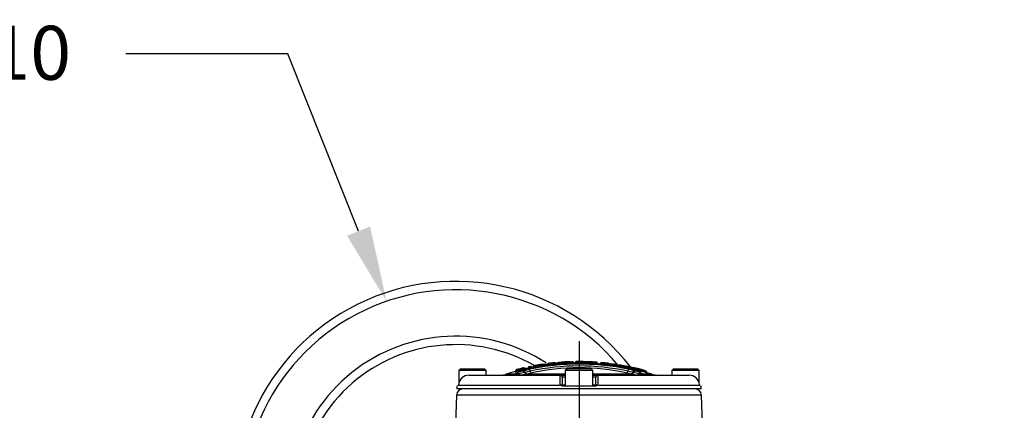
# Model space of a CAD drawing. Units: millimetres. Extents: x 0 to 594, y 0 to 420.
# Drawn here: x 88 to 146, y 256 to 279 of the extents above; entities that cross this region are included whole.
import ezdxf
from ezdxf import colors
from ezdxf.entities.mleader import LeaderData, LeaderLine
from ezdxf.enums import TextEntityAlignment as Align
from ezdxf.lldxf.tags import DXFTag
from ezdxf.math import Vec2, Vec3

# ---------------------------------------------------------------- set-up
doc = ezdxf.new("R2010")
doc.units = ezdxf.units.MM
for name, color, linetype in [('Default', 7, 'Continuous'), ('II2-04CAP-STD', 7, 'Continuous'), ('II2-04SHW-STD', 7, 'Continuous'), ('TSH-1', 7, 'Continuous')]:
    doc.layers.add(name, color=color, linetype=linetype)
doc.styles.add('SEACAD_Arial', font='arial.ttf')
tags = doc.linetypes.add('CENTER2', pattern=[28.575, 19.05, -3.175, 3.175, -3.175]).pattern_tags.tags
tags[10:11] = [DXFTag(74, 4), DXFTag(75, 0), DXFTag(340, '0'), DXFTag(46, 0.0), DXFTag(50, 0.0), DXFTag(44, 0.0), DXFTag(45, 0.0)]
tags[8:9] = [DXFTag(74, 4), DXFTag(75, 0), DXFTag(340, '0'), DXFTag(46, 0.0), DXFTag(50, 0.0), DXFTag(44, 0.0), DXFTag(45, 0.0)]
tags[6:7] = [DXFTag(74, 4), DXFTag(75, 0), DXFTag(340, '0'), DXFTag(46, 0.0), DXFTag(50, 0.0), DXFTag(44, 0.0), DXFTag(45, 0.0)]
tags[4:5] = [DXFTag(74, 4), DXFTag(75, 0), DXFTag(340, '0'), DXFTag(46, 0.0), DXFTag(50, 0.0), DXFTag(44, 0.0), DXFTag(45, 0.0)]
doc.dimstyles.new('ISO-InstDr', dxfattribs={"dimtxt": 3.2, "dimasz": 4.48, "dimexe": 1.6, "dimexo": 1.6, "dimgap": 0.8, "dimtad": 1, "dimdec": 0, "dimlfac": 8, "dimzin": 0, "dimdsep": 46, "dimtxsty": 'SEACAD_Arial', "dimblk1": '_SE_FILLED', "dimblk2": '_SE_FILLED', "dimsah": 1, "dimcen": 1.6, "dimadec": 0, "dimazin": 0, "dimtfac": 0.5, "dimtofl": 0, "dimtmove": 0, "dimatfit": 3, "dimfxl": 1, "dimtzin": 0, "dimarcsym": 0})

# ---------------------------------------------------------------- blocks, each defined once
blk = doc.blocks.new('SEANNOT_GROUP115')
at = {"layer": 'Default', "color": 7, "linetype": 'CENTER2'}
blk.add_line((121.07, 260.034), (121.07, 95.694), dxfattribs=at)
blk = doc.blocks.new('SE3')
at = {"layer": 'II2-04CAP-STD', "color": 7, "linetype": 'Continuous'}
for p, q in [((119.012, 258.6), (119.005, 258.65)), ((119.808, 258.666), (119.804, 258.705)), ((119.921, 258.675), (119.918, 258.714)), ((119.922, 258.675), (119.922, 258.67)), ((119.979, 258.729), (119.979, 258.729)), ((119.979, 258.729), (119.979, 258.724)), ((120.036, 258.778), (120.036, 258.783)), ((120.698, 258.794), (120.698, 258.803)), ((120.76, 258.754), (120.76, 258.745)), ((120.822, 258.706), (120.822, 258.697)), ((121.524, 258.683), (121.526, 258.737)), ((121.526, 258.737), (121.528, 258.79)), ((121.526, 258.737), (121.526, 258.737)), ((122.276, 258.671), (122.276, 258.648)), ((122.34, 258.715), (122.34, 258.707)), ((122.34, 258.707), (122.34, 258.692)), ((122.4, 258.63), (122.405, 258.682)), ((122.406, 258.736), (122.406, 258.759)), ((122.792, 258.695), (122.792, 258.718)), ((122.846, 258.661), (122.846, 258.639)), ((114.045, 258.384), (113.945, 258.284)), ((115.57, 258.284), (113.945, 258.284)), ((113.945, 258.284), (113.945, 257.55)), ((114.045, 258.384), (115.47, 258.384)), ((115.57, 258.284), (115.47, 258.384)), ((115.57, 258.009), (115.57, 258.284)), ((117.206, 258.065), (116.747, 258.065)), ((117.176, 258.051), (117.206, 258.065)), ((117.206, 258.065), (117.376, 258.139)), ((117.284, 258.22), (117.284, 258.197)), ((117.508, 258.086), (117.309, 258.042)), ((117.33, 258.257), (117.33, 258.266)), ((117.33, 258.266), (117.33, 258.266)), ((117.372, 258.321), (117.372, 258.344)), ((117.395, 258.275), (117.408, 258.222)), ((117.841, 258.167), (117.508, 258.086)), ((117.739, 258.262), (117.788, 258.275)), ((117.772, 258.368), (117.785, 258.315)), ((117.774, 258.42), (117.774, 258.443)), ((117.788, 258.275), (118.138, 258.361)), ((117.838, 258.41), (117.838, 258.407)), ((117.838, 258.407), (117.838, 258.387)), ((117.88, 258.176), (117.841, 258.167)), ((117.88, 258.176), (117.88, 258.176)), ((117.909, 258.374), (117.909, 258.351)), ((117.962, 258.075), (117.922, 258.068)), ((118.223, 258.139), (117.961, 258.075)), ((117.961, 258.075), (117.962, 258.075)), ((120.258, 258.075), (117.962, 258.075)), ((118.209, 258.437), (118.201, 258.479)), ((118.332, 258.514), (118.332, 258.514)), ((118.332, 258.514), (118.332, 258.512)), ((118.332, 258.512), (118.332, 258.512)), ((119.012, 258.6), (119.02, 258.545)), ((120.358, 258.384), (120.258, 258.284)), ((121.883, 258.284), (120.258, 258.284)), ((120.258, 258.284), (120.258, 257.384)), ((121.783, 258.384), (120.358, 258.384)), ((121.883, 258.284), (121.783, 258.384)), ((121.883, 257.384), (121.883, 258.284)), ((124.178, 258.075), (121.883, 258.075)), ((122.776, 258.59), (122.783, 258.643)), ((122.901, 258.605), (122.901, 258.582)), ((123.096, 258.62), (123.096, 258.62)), ((123.209, 258.604), (123.203, 258.564)), ((123.329, 258.521), (123.329, 258.544)), ((123.398, 258.571), (123.398, 258.586)), ((123.398, 258.562), (123.398, 258.571)), ((123.463, 258.548), (123.454, 258.493)), ((123.461, 258.623), (123.461, 258.599)), ((123.841, 258.48), (123.83, 258.426)), ((123.859, 258.527), (123.859, 258.543)), ((123.905, 258.488), (123.905, 258.476)), ((123.905, 258.485), (123.917, 258.485)), ((123.905, 258.472), (123.905, 258.47)), ((124.179, 258.075), (123.918, 258.139)), ((123.955, 258.424), (123.955, 258.409)), ((124.219, 258.068), (124.178, 258.075)), ((124.178, 258.075), (124.179, 258.075)), ((124.246, 258.395), (124.234, 258.342)), ((124.3, 258.167), (124.26, 258.176)), ((124.26, 258.176), (124.26, 258.176)), ((124.632, 258.086), (124.3, 258.167)), ((124.352, 258.275), (124.401, 258.262)), ((124.617, 258.308), (124.604, 258.254)), ((124.832, 258.042), (124.632, 258.086)), ((124.682, 258.291), (124.682, 258.299)), ((124.764, 258.139), (124.935, 258.065)), ((125.393, 258.065), (124.935, 258.065)), ((124.935, 258.065), (124.965, 258.051)), ((124.996, 258.234), (124.982, 258.184)), ((125.009, 258.279), (125.018, 258.276)), ((125.018, 258.276), (125.02, 258.276)), ((125.02, 258.276), (125.02, 258.276)), ((125.062, 258.222), (125.062, 258.21)), ((125.107, 258.151), (125.107, 258.15)), ((126.67, 258.384), (126.57, 258.284)), ((128.195, 258.284), (126.57, 258.284)), ((126.57, 258.284), (126.57, 258.009)), ((126.67, 258.384), (128.095, 258.384)), ((128.195, 258.284), (128.095, 258.384)), ((128.195, 257.555), (128.195, 258.284)), ((114.548, 258.009), (119.947, 258.009)), ((117.13, 258.035), (117.176, 258.051)), ((117.261, 258.034), (117.196, 258.024)), ((117.309, 258.042), (117.261, 258.034)), ((119.947, 258.009), (120.258, 258.009)), ((120.258, 257.886), (120.072, 257.886)), ((120.072, 257.886), (120.08, 257.445)), ((121.883, 258.009), (122.193, 258.009)), ((122.068, 257.886), (121.883, 257.886)), ((122.06, 257.445), (122.068, 257.886)), ((122.193, 258.009), (127.593, 258.009)), ((124.88, 258.034), (124.832, 258.042)), ((124.944, 258.024), (124.88, 258.034)), ((124.965, 258.051), (125.01, 258.035)), ((113.827, 257.384), (113.824, 257.197)), ((128.317, 257.197), (113.824, 257.197)), ((119.853, 257.394), (113.93, 257.394)), ((120.072, 257.384), (122.069, 257.384)), ((120.08, 257.445), (120.258, 257.445)), ((121.883, 257.445), (122.06, 257.445)), ((128.21, 257.394), (122.287, 257.394)), ((128.317, 257.197), (128.314, 257.384))]:
    blk.add_line(p, q, dxfattribs=at)
for centre, radius, start, end in [((121.07, 244.811), 13.863, 77.78884, 102.21116), ((117.094, 270.066), 11.576, 276.88852, 279.50389), ((118.815, 259.367), 0.732, 265.9455, 284.87271), ((118.967, 259.493), 0.835, 272.4376, 289.24899), ((118.739, 262.369), 3.729, 274.10134, 283.8821), ((118.727, 262.627), 4.037, 274.05931, 283.85414), ((118.674, 263.161), 4.629, 274.28896, 283.55865), ((121.084, 244.121), 14.7, 95.66898, 97.20222), ((119.638, 258.693), 0.0563, 14.99597, 95.67012), ((119.753, 258.724), 0.0625, 194.99595, 275.16555), ((119.654, 258.711), 0.0875, 337.22198, 350.62899), ((119.822, 258.313), 0.392, 92.63585, 102.10725), ((121.07, 244.146), 14.575, 94.51855, 95.1608), ((119.808, 258.663), 0.0892, 94.07349, 96.70664), ((121.08, 244.152), 14.655, 94.56201, 95.0099), ((121.075, 244.149), 14.611, 94.54157, 94.98937), ((119.897, 259.166), 0.452, 272.63469, 280.38595), ((119.917, 258.738), 0.0625, 274.51855, 352.00845), ((120.121, 264.203), 5.537, 267.93729, 274.00645), ((120.041, 258.721), 0.0625, 94.13172, 172.84773), ((120.156, 263.623), 4.903, 267.92722, 274.02683), ((120.192, 263.04), 4.264, 267.91502, 274.05232), ((121.084, 244.121), 14.7, 92.6829, 94.08691), ((120.399, 258.742), 0.0625, 61.76575, 92.65921), ((120.503, 260.902), 2.106, 267.07516, 273.86843), ((121.141, 244.384), 14.417, 91.77244, 92.57706), ((121.145, 244.323), 14.424, 91.75969, 92.56095), ((121.149, 244.262), 14.432, 91.74685, 92.54475), ((120.451, 263.436), 4.639, 271.12593, 272.38533), ((121.171, 244.739), 14.072, 91.93856, 92.14058), ((120.696, 258.786), 0.0169, 84.50408, 94.31886), ((120.695, 258.806), 0.0122, 269.10922, 281.04637), ((120.709, 259.002), 0.261, 268.45583, 281.28564), ((121.361, 263.147), 4.466, 262.59769, 272.09903), ((120.785, 258.78), 0.0625, 271.1154, 349.36616), ((120.74, 257.779), 0.93, 84.93366, 85.68873), ((120.908, 258.757), 0.0625, 90.69008, 169.36617), ((121.365, 262.567), 3.834, 262.2151, 272.40891), ((121.38, 262.218), 3.431, 262.06653, 272.47021), ((121.084, 244.121), 14.7, 90.05544, 90.69082), ((121.056, 244.121), 14.7, 89.0938, 89.94456), ((121.466, 259.521), 0.724, 255.80458, 257.87941), ((121.288, 258.757), 0.0625, 54.25086, 89.09291), ((121.965, 263.088), 4.426, 264.28686, 273.86542), ((121.604, 259.178), 0.448, 259.96147, 282.64911), ((121.928, 262.569), 3.853, 264.01167, 274.14528), ((121.894, 262.27), 3.499, 263.98606, 274.17656), ((121.635, 259.582), 0.79, 277.24389, 279.69063), ((121.056, 244.121), 14.7, 85.73856, 87.22521), ((122.268, 258.734), 0.0625, 187.44159, 265.30877), ((121.07, 244.146), 14.575, 85.25633, 85.3043), ((122.281, 258.733), 0.0625, 265.25633, 0), ((122.4, 258.697), 0.0625, 84.74066, 163.02512), ((122.417, 258.984), 0.302, 255.4198, 267.78394), ((121.065, 244.147), 14.597, 83.24397, 84.73486), ((121.056, 244.121), 14.7, 83.2179, 84.72976), ((122.411, 258.755), 0.02, 256.27806, 267.32243), ((121.06, 244.148), 14.65, 83.22446, 84.71542), ((122.791, 258.71), 0.0148, 260.28713, 271.0455), ((122.784, 258.656), 0.0625, 0.03479, 83.11961), ((126.113, 278.837), 20.393, 260.73575, 261.48453), ((122.909, 258.667), 0.0625, 180, 262.78452), ((123.843, 264.065), 5.495, 259.5563, 262.19224), ((121.057, 244.127), 14.683, 81.54669, 82.03415), ((123.196, 258.515), 0.137, 80.34349, 82.08661), ((116.377, 259.259), 1.25, 270, 287.25327), ((121.07, 244.146), 14.575, 105.05678, 107.25327), ((117.268, 258.281), 0.0625, 285.05678, 0), ((117.233, 258.765), 0.571, 275.08385, 287.85758), ((117.386, 258.29), 0.0562, 105.95536, 180.02144), ((117.329, 259.284), 1.018, 270.04768, 271.78478), ((117.115, 259.347), 1.107, 282.8593, 284.6462), ((121.084, 244.121), 14.7, 103.01405, 104.63414), ((117.322, 258.554), 0.239, 282.98559, 284.66253), ((118.763, 254.641), 3.762, 105.78468, 111.62268), ((121.083, 244.124), 14.674, 103.08553, 104.60985), ((121.077, 244.134), 14.613, 103.07086, 104.5964), ((121.07, 244.146), 14.545, 103.05457, 104.58145), ((117.049, 263.445), 5.448, 275.83919, 279.22337), ((117.747, 258.494), 0.0786, 280.71519, 290.22579), ((117.71, 258.707), 0.345, 280.34733, 291.7402), ((117.786, 258.388), 0.0562, 22.36368, 103.152), ((117.648, 259.022), 0.72, 280.94613, 291.26859), ((117.074, 263.155), 4.807, 279.15221, 282.18225), ((117.896, 258.435), 0.0625, 203.48923, 282.52544), ((119.443, 252.413), 5.971, 102.20305, 105.17311), ((121.07, 244.146), 14.575, 101.0326, 102.52544), ((121.084, 244.123), 14.687, 101.35435, 101.84182), ((121.077, 244.134), 14.631, 101.33808, 101.78917), ((121.07, 244.898), 13.66, 77.78797, 102.21203), ((118.303, 258.051), 0.441, 94.97853, 103.43347), ((121.07, 244.984), 13.459, 77.78634, 102.21366), ((118.321, 258.509), 0.0586, 198.74917, 243.68819), ((118.092, 262.882), 4.435, 272.45041, 282.08532), ((118.27, 258.513), 0.0625, 281.02761, 359.99741), ((118.389, 258.514), 0.0563, 100.60643, 179.99772), ((118.361, 259.014), 0.502, 266.68387, 279.7609), ((118.363, 259.114), 0.6, 266.97443, 277.90151), ((118.366, 259.095), 0.582, 266.66968, 266.72954), ((121.084, 244.121), 14.7, 99.08854, 100.6081), ((118.407, 259.062), 0.494, 266.57446, 278.76823), ((116.88, 271.444), 13.019, 276.90618, 279.42476), ((118.773, 258.575), 0.0625, 71.34012, 99.08679), ((121.07, 244.146), 14.545, 83.26349, 84.75432), ((122.832, 258.926), 0.288, 260.05055, 272.82457), ((121.07, 244.146), 14.575, 81.08283, 82.78452), ((121.064, 244.136), 14.626, 81.5661, 82.01317), ((123.158, 258.152), 0.454, 75.2922, 83.61882), ((123.339, 258.606), 0.0625, 261.08283, 0), ((123.451, 258.567), 0.0562, 80.59944, 160.90596), ((123.499, 258.863), 0.317, 251.4526, 263.46396), ((121.07, 244.146), 14.544, 79.06075, 80.56723), ((121.056, 244.121), 14.7, 74.35181, 80.58756), ((123.479, 258.657), 0.0602, 252.59727, 262.9721), ((121.064, 244.136), 14.61, 79.04272, 80.54814), ((121.058, 244.128), 14.669, 79.02651, 80.53095), ((123.967, 258.965), 0.556, 255.77281, 268.73894), ((124.015, 259.366), 0.903, 258.88469, 261.73834), ((123.879, 258.676), 0.15, 258.83889, 261.52288), ((123.475, 256.07), 2.504, 76.02875, 80.63809), ((123.898, 258.991), 0.519, 268.57615, 270.73391), ((123.703, 257.191), 1.312, 76.02632, 80.64053), ((122.698, 252.413), 5.971, 74.82689, 77.79694), ((122.552, 251.651), 6.865, 74.79468, 77.79816), ((123.336, 256.035), 2.524, 70.32016, 74.26127), ((123.393, 256.066), 2.529, 70.2963, 74.23954), ((124.488, 259.549), 1.234, 252.64511, 258.13695), ((124.382, 259.041), 0.66, 252.68939, 258.1231), ((125.092, 263.445), 5.448, 260.77663, 264.16081), ((121.07, 244.146), 14.544, 75.93811, 77.43601), ((124.284, 258.572), 0.131, 252.89719, 258.1855), ((121.063, 244.134), 14.612, 75.92271, 77.41931), ((121.057, 244.124), 14.673, 75.90885, 77.40428), ((123.426, 254.783), 3.613, 68.25624, 74.3364), ((123.864, 256.453), 2.053, 67.82313, 73.78093), ((124.419, 258.374), 0.0535, 66.36924, 70.62432), ((123.287, 253.274), 5.278, 76.21858, 77.12383), ((121.056, 244.121), 14.699, 74.40076, 76.27262), ((124.881, 259.353), 1.078, 255.8678, 257.75129), ((124.681, 258.558), 0.208, 255.7822, 257.68337), ((121.063, 244.133), 14.639, 74.41384, 75.70415), ((124.741, 258.289), 0.0593, 178.49044, 242.106), ((121.07, 244.146), 14.573, 74.42836, 75.50258), ((126.317, 262.868), 4.871, 254.10075, 255.13392), ((127.04, 265.557), 7.603, 254.40662, 254.73754), ((125.005, 258.222), 0.0562, 0, 74.33319), ((125.197, 258.497), 0.318, 240.03887, 244.72193), ((125.168, 262.738), 4.518, 268.35421, 268.64589), ((125.124, 258.211), 0.0625, 180, 253.92201), ((126.317, 262.868), 4.871, 255.13392, 255.61754), ((121.07, 244.146), 14.575, 72.74673, 73.92201), ((125.764, 259.259), 1.25, 252.74673, 270), ((114.546, 257.379), 0.63, 89.80866, 174.38044), ((117.25, 261.617), 3.608, 270.82284, 275.60661), ((124.014, 257.642), 4.083, 174.84331, 182.82388), ((119.947, 257.884), 0.125, 1, 90), ((122.193, 257.884), 0.125, 90, 179), ((118.123, 257.641), 4.087, 357.17973, 5.15308), ((124.89, 261.617), 3.608, 264.39339, 269.17716), ((127.595, 257.379), 0.63, 5.61975, 90.19116), ((113.855, 257.446), 0.0625, 339.24564, 354.97755), ((113.892, 259.78), 2.34, 270.62273, 270.66078), ((114.112, 257.463), 0.194, 186.58757, 200.55211), ((119.699, 257.77), 0.406, 292.3389, 305.73278), ((120.143, 257.446), 0.0625, 181, 270), ((121.998, 257.446), 0.0625, 270, 359), ((122.441, 257.77), 0.406, 234.26722, 247.6611), ((128.029, 257.463), 0.194, 339.44789, 353.41243), ((128.249, 259.78), 2.34, 269.33909, 269.37721), ((128.285, 257.446), 0.0625, 184.97091, 200.28069)]:
    blk.add_arc(centre, radius, start, end, dxfattribs=at)
for centre, major_axis, ratio, start_param, end_param in [((119.802, 258.689), (-0.0625, 0.0001), 0.999083, 4.800998, 6.165423), ((119.806, 258.689), (0.0055, -0.0623), 0.000181, 1.818505, 3.184032), ((119.919, 258.699), (0.005, -0.0623), 0.00018, 1.817831, 3.184067), ((119.917, 258.732), (0.0625, 0), 0.999625, 4.791253, 6.150108), ((120.041, 258.716), (-0.0625, 0.0001), 0.999616, 4.785164, 6.151599), ((120.399, 258.736), (0.0625, 0.0003), 0.99959, 1.356925, 1.613509), ((120.495, 258.723), (-0.0028, 0.0624), 0.089444, 4.85917, 6.226483), ((120.506, 258.742), (0.0028, -0.0624), 0.089362, 4.85922, 6.218819), ((120.697, 258.731), (-0.0019, 0.0625), 0.089473, 4.859599, 6.22764), ((120.699, 258.74), (0.0625, 0.0003), 0.999091, 0.222129, 1.592562), ((120.699, 258.731), (0.0625, 0.0002), 0.99848, 0.224075, 1.593259), ((120.707, 258.75), (0.0019, -0.0625), 0.089408, 4.859638, 6.220063), ((120.821, 258.768), (0.0625, 0), 0.999123, 3.367795, 4.7294), ((120.821, 258.759), (0.0625, 0), 0.998523, 3.368948, 4.7294), ((122.281, 258.71), (-0.0625, 0), 0.998438, 1.488004, 2.843823), ((122.4, 258.674), (-0.0625, 0.0001), 0.998416, 4.622757, 5.987604), ((122.404, 258.673), (0.0058, 0.0622), 0.000103, 0.056308, 1.420045), ((122.781, 258.633), (0.0074, 0.0621), 0.000105, 0.056221, 1.417953), ((122.784, 258.633), (0.0625, 0), 0.998406, 0.090648, 1.452017), ((123.207, 258.589), (-0.0092, -0.0618), 0.000172, 3.103635, 4.463997), ((123.211, 258.588), (0.0625, 0), 0.999254, 0.063257, 1.42273), ((117.259, 257.874), (-0.084, 0.181), 0.771077, 5.432113, 6.072874), ((117.268, 258.257), (0.0625, 0), 0.998337, 4.975179, 6.283185), ((117.386, 258.266), (-0.0563, 0), 0.998332, 4.967657, 6.283185), ((117.39, 258.267), (-0.0125, 0.0549), 0.496995, 0.064844, 1.458462), ((117.427, 257.947), (-0.076, 0.185), 0.733184, 5.227575, 6.108028), ((117.396, 258.269), (-0.0142, 0.0544), 0.00006, -1.450252, -0.056378), ((117.589, 258.225), (0.02, -0.199), 0.623661, 5.424437, 6.234065), ((117.785, 258.068), (-0.055, 0.192), 0.441177, 5.123241, 6.172731), ((117.774, 258.362), (-0.0127, 0.0548), 0.000065, -1.451962, -0.056399), ((117.786, 258.365), (-0.0562, -0.0001), 0.998365, 3.542279, 4.938579), ((117.896, 258.412), (-0.0625, 0), 0.998372, 0.401632, 1.789406), ((117.896, 258.266), (0.031, -0.198), 0.393904, 5.174517, 6.206758), ((118.178, 258.166), (-0.042, 0.195), 0.110859, 5.132064, 6.191269), ((118.183, 258.333), (0.042, -0.195), 0.110859, 5.132064, 6.167336), ((118.203, 258.468), (0.0111, -0.0551), 0.000128, 1.780878, 3.179129), ((118.492, 258.519), (-0.0064, 0.0559), 0.823106, 0.077934, 1.476906), ((122.909, 258.644), (-0.0625, 0), 0.998424, 0.091177, 1.444862), ((123.339, 258.583), (-0.0625, 0), 0.99838, 1.415162, 2.807536), ((123.451, 258.544), (-0.0562, 0.0001), 0.998368, 4.549409, 5.950406), ((123.462, 258.542), (0.0093, 0.0555), 0.000072, 0.057015, 1.457094), ((123.84, 258.474), (0.0107, 0.0552), 0.000069, 0.056977, 1.455091), ((123.846, 258.472), (0.0078, 0.0557), 0.684015, 4.807552, 6.205277), ((123.848, 258.488), (-0.0563, 0), 0.999424, 3.141593, 4.520542), ((123.848, 258.472), (-0.0562, 0), 0.998345, 3.141593, 4.520568), ((123.967, 258.485), (-0.0625, 0), 0.999427, 0, 1.371571), ((123.967, 258.47), (-0.0625, 0), 0.998354, 0, 1.371571), ((123.957, 258.333), (-0.042, -0.195), 0.110859, 0.115849, 1.151121), ((123.967, 258.485), (-0.0169, -0.0602), 0.913568, 0.081661, 1.471221), ((123.332, 244.146), (0, 14.366), 0.39391, -0.139625, -0.110253), ((123.962, 258.166), (0.042, 0.195), 0.110859, 0.091916, 1.151121), ((124.068, 258.445), (0.0153, 0.0541), 0.913581, 0.073883, 1.471943), ((124.133, 258.433), (-0.021, -0.0589), 0.910204, 0.144345, 1.532685), ((124.233, 258.392), (0.0189, 0.053), 0.91021, 0.136699, 1.533474), ((124.244, 258.266), (-0.031, -0.198), 0.393904, 0.076427, 1.108668), ((124.245, 258.389), (0.0123, 0.0549), 0.000066, 0.056946, 1.45307), ((124.355, 258.068), (0.055, 0.192), 0.441177, 0.110455, 1.159945), ((124.551, 258.225), (-0.02, -0.199), 0.623661, 0.04912, 0.858748), ((124.531, 258.346), (0.0133, 0.0546), 0.000091, 0.008672, 0.6398), ((124.616, 258.301), (0.0137, 0.0546), 0.000061, 0.056923, 1.451348), ((124.713, 257.947), (0.076, 0.185), 0.733184, 0.175157, 1.055611), ((124.622, 258.299), (0.0119, 0.055), 0.514271, 4.822789, 6.216942), ((124.625, 258.299), (-0.0212, -0.0521), 0.926932, 3.144299, 3.292082), ((124.736, 258.295), (0.0235, 0.0579), 0.926966, 3.13236, 3.283917), ((124.882, 257.874), (0.084, 0.181), 0.771077, 0.210311, 0.851073), ((124.994, 258.225), (0.0151, 0.0542), 0.000082, 0.008671, 1.401934), ((125.003, 258.222), (0.0148, 0.0543), 0.618454, 4.879491, 6.272422), ((125.005, 258.222), (-0.0563, 0), 0.999964, 3.141593, 4.439319), ((125.124, 258.21), (-0.0625, 0), 0.999964, 0, 1.290182), ((117.166, 257.839), (-0.058, 0.192), 0.757406, 5.713452, 6.139019), ((117.222, 257.858), (-0.072, 0.186), 0.751765, 5.557698, 6.104142), ((117.226, 258.209), (0, 0.2), 0.389101, 2.749273, 3.141593), ((117.3, 258.209), (0.003, -0.2), 0.431223, 5.776893, 6.27507), ((124.841, 258.209), (-0.003, -0.2), 0.431223, 0.008116, 0.506292), ((124.919, 257.858), (0.072, 0.186), 0.751765, 0.179043, 0.725488), ((124.915, 258.209), (0, 0.2), 0.389101, 3.141593, 3.533912), ((124.974, 257.839), (0.058, 0.192), 0.757406, 0.144166, 0.569733)]:
    blk.add_ellipse(centre, major_axis=major_axis, ratio=ratio, start_param=start_param, end_param=end_param, dxfattribs=at)
for points, knots in [([(119.002, 258.659), (118.967, 258.654), (118.919, 258.647), (118.855, 258.639), (118.819, 258.635), (118.797, 258.633), (118.79, 258.634), (118.792, 258.633), (118.795, 258.633), (118.801, 258.63)], [0, 0, 0, 0, 0.1310581, 0.2101566, 0.2828538, 0.3572568, 0.4567364, 0.6332186, 0.8088273, 0.8088273, 0.8088273, 0.8088273]), ([(120.004, 258.77), (119.999, 258.769), (119.984, 258.767), (119.953, 258.764), (119.921, 258.762), (119.906, 258.761), (119.904, 258.76)], [0.5135455, 0.5135455, 0.5135455, 0.5135455, 0.6105179, 0.7894193, 0.97757, 1, 1, 1, 1]), ([(120.542, 258.798), (120.518, 258.797), (120.474, 258.796), (120.431, 258.797), (120.413, 258.797), (120.409, 258.798), (120.41, 258.798)], [0, 0, 0, 0, 0.2375641, 0.4871047, 0.6282157, 0.7010013, 0.7010013, 0.7010013, 0.7010013]), ([(120.822, 258.697), (120.822, 258.695), (120.81, 258.693), (120.779, 258.691), (120.767, 258.69), (120.739, 258.688), (120.724, 258.688), (120.709, 258.687)], [0, 0, 0, 0, 0.5, 0.5, 0.75, 0.75, 1, 1, 1, 1]), ([(120.809, 258.707), (120.809, 258.707), (120.809, 258.707), (120.808, 258.708), (120.803, 258.709), (120.794, 258.712), (120.781, 258.72), (120.767, 258.735), (120.763, 258.747), (120.76, 258.754)], [0.6720033, 0.6720033, 0.6720033, 0.6720033, 0.6773048, 0.7166112, 0.7434956, 0.7770324, 0.8468533, 0.9185093, 1, 1, 1, 1]), ([(121.528, 258.799), (121.523, 258.8), (121.49, 258.801), (121.433, 258.803), (121.372, 258.806), (121.337, 258.808), (121.319, 258.81), (121.312, 258.812), (121.316, 258.812), (121.322, 258.808)], [0, 0, 0, 0, 0.0204352, 0.1398538, 0.2201233, 0.3022608, 0.3812146, 0.494514, 0.7537356, 0.7537356, 0.7537356, 0.7537356]), ([(121.742, 258.798), (121.741, 258.798), (121.737, 258.797), (121.724, 258.796), (121.69, 258.796), (121.641, 258.796), (121.585, 258.798), (121.549, 258.799), (121.528, 258.8)], [0.5308319, 0.5308319, 0.5308319, 0.5308319, 0.5895241, 0.6899501, 0.7686812, 0.8446277, 0.9229549, 1, 1, 1, 1]), ([(123.092, 258.669), (123.095, 258.669), (123.096, 258.664), (123.098, 258.647), (123.097, 258.634), (123.096, 258.62)], [0, 0, 0, 0, 0.5, 0.5, 1, 1, 1, 1]), ([(117.33, 258.257), (117.33, 258.256), (117.333, 258.256), (117.344, 258.26), (117.352, 258.263), (117.361, 258.267)], [0, 0, 0, 0, 0.5, 0.5, 1, 1, 1, 1]), ([(117.88, 258.176), (117.873, 258.191), (117.866, 258.205), (117.85, 258.229), (117.842, 258.24), (117.826, 258.257), (117.818, 258.264), (117.803, 258.273), (117.795, 258.275), (117.788, 258.275)], [0, 0, 0, 0, 0.25, 0.25, 0.5, 0.5, 0.75, 0.75, 1, 1, 1, 1]), ([(117.88, 258.176), (117.886, 258.161), (117.892, 258.148), (117.906, 258.123), (117.913, 258.112), (117.927, 258.095), (117.934, 258.088), (117.948, 258.078), (117.955, 258.075), (117.961, 258.075)], [0, 0, 0, 0, 0.25, 0.25, 0.5, 0.5, 0.75, 0.75, 1, 1, 1, 1]), ([(118.07, 258.498), (118.072, 258.499), (118.075, 258.495), (118.081, 258.48), (118.085, 258.469), (118.088, 258.456)], [0, 0, 0, 0, 0.5, 0.5, 1, 1, 1, 1]), ([(118.088, 258.456), (118.091, 258.442), (118.095, 258.43), (118.103, 258.413), (118.106, 258.409), (118.109, 258.41)], [0, 0, 0, 0, 0.5, 0.5, 1, 1, 1, 1]), ([(118.228, 258.523), (118.225, 258.524), (118.22, 258.526), (118.213, 258.526), (118.207, 258.526), (118.203, 258.525), (118.198, 258.524), (118.194, 258.523), (118.191, 258.523), (118.19, 258.523)], [0, 0, 0, 0, 0.201834, 0.407985, 0.55522, 0.649709, 0.760651, 0.926395, 1, 1, 1, 1]), ([(118.264, 258.49), (118.264, 258.491), (118.262, 258.498), (118.254, 258.508), (118.243, 258.518), (118.233, 258.522), (118.229, 258.523), (118.228, 258.523)], [0, 0, 0, 0, 0.075625, 0.425338, 0.710775, 0.952412, 1, 1, 1, 1]), ([(122.4, 258.63), (122.367, 258.633), (122.335, 258.636), (122.301, 258.641), (122.291, 258.643), (122.279, 258.646), (122.276, 258.647), (122.276, 258.648)], [0, 0, 0, 0, 0.5, 0.5, 0.75, 0.75, 1, 1, 1, 1]), ([(122.901, 258.582), (122.901, 258.581), (122.887, 258.58), (122.853, 258.583), (122.839, 258.584), (122.809, 258.587), (122.793, 258.588), (122.776, 258.59)], [0, 0, 0, 0, 0.5, 0.5, 0.75, 0.75, 1, 1, 1, 1]), ([(123.096, 258.62), (123.095, 258.607), (123.094, 258.594), (123.096, 258.577), (123.098, 258.572), (123.1, 258.572)], [0, 0, 0, 0, 0.5, 0.5, 1, 1, 1, 1]), ([(123.287, 258.557), (123.284, 258.561), (123.278, 258.572), (123.273, 258.585), (123.274, 258.592), (123.274, 258.592)], [0.8446279, 0.8446279, 0.8446279, 0.8446279, 0.9068977, 0.9961506, 1, 1, 1, 1]), ([(123.454, 258.493), (123.421, 258.499), (123.389, 258.505), (123.355, 258.513), (123.345, 258.515), (123.333, 258.519), (123.329, 258.52), (123.329, 258.521)], [0, 0, 0, 0, 0.5, 0.5, 0.75, 0.75, 1, 1, 1, 1]), ([(124.26, 258.176), (124.255, 258.161), (124.248, 258.148), (124.235, 258.123), (124.228, 258.112), (124.214, 258.095), (124.206, 258.088), (124.193, 258.078), (124.186, 258.075), (124.179, 258.075)], [0, 0, 0, 0, 0.25, 0.25, 0.5, 0.5, 0.75, 0.75, 1, 1, 1, 1]), ([(124.26, 258.176), (124.267, 258.191), (124.275, 258.205), (124.29, 258.229), (124.298, 258.24), (124.314, 258.257), (124.322, 258.264), (124.338, 258.273), (124.345, 258.275), (124.352, 258.275)], [0, 0, 0, 0, 0.25, 0.25, 0.5, 0.5, 0.75, 0.75, 1, 1, 1, 1]), ([(124.437, 258.424), (124.429, 258.426), (124.428, 258.427), (124.437, 258.425), (124.448, 258.423), (124.463, 258.42)], [0, 0, 0, 0, 0.5, 0.5, 1, 1, 1, 1]), ([(124.721, 258.235), (124.728, 258.232), (124.73, 258.23), (124.725, 258.229), (124.717, 258.23), (124.694, 258.234), (124.679, 258.237), (124.652, 258.243), (124.643, 258.245), (124.624, 258.249), (124.614, 258.252), (124.604, 258.254)], [0, 0, 0, 0, 0.25, 0.25, 0.5, 0.5, 0.75, 0.75, 0.875, 0.875, 1, 1, 1, 1]), ([(124.681, 258.299), (124.681, 258.302), (124.682, 258.31), (124.677, 258.323), (124.67, 258.335), (124.661, 258.343), (124.654, 258.348), (124.647, 258.351), (124.644, 258.352), (124.643, 258.352)], [0, 0, 0, 0, 0.12986, 0.361216, 0.552917, 0.714309, 0.847444, 0.953909, 1, 1, 1, 1]), ([(124.652, 258.299), (124.664, 258.294), (124.673, 258.291), (124.681, 258.29), (124.682, 258.29), (124.682, 258.291)], [0, 0, 0, 0, 0.5, 0.5, 0.7425697, 0.7425697, 0.7425697, 0.7425697]), ([(124.682, 258.299), (124.682, 258.299), (124.681, 258.299), (124.674, 258.299), (124.664, 258.299), (124.652, 258.299)], [0.2594778, 0.2594778, 0.2594778, 0.2594778, 0.5, 0.5, 1, 1, 1, 1]), ([(113.93, 257.394), (113.927, 257.401), (113.924, 257.411), (113.92, 257.425), (113.919, 257.429), (113.916, 257.43), (113.914, 257.426), (113.91, 257.413), (113.907, 257.403), (113.901, 257.389), (113.899, 257.384), (113.896, 257.384)], [0, 0, 0, 0, 0.25, 0.25, 0.375, 0.375, 0.5, 0.5, 0.75, 0.75, 1, 1, 1, 1]), ([(120.072, 257.384), (120.052, 257.384), (120.033, 257.388), (120.005, 257.399), (119.997, 257.404), (119.979, 257.412), (119.97, 257.417), (119.953, 257.426), (119.943, 257.43), (119.924, 257.429), (119.915, 257.425), (119.889, 257.411), (119.871, 257.401), (119.853, 257.394)], [0, 0, 0, 0, 0.25, 0.25, 0.375, 0.375, 0.5, 0.5, 0.625, 0.625, 0.75, 0.75, 1, 1, 1, 1]), ([(119.936, 257.44), (119.954, 257.44), (119.972, 257.44), (120.007, 257.44), (120.023, 257.44), (120.05, 257.441), (120.061, 257.442), (120.076, 257.443), (120.08, 257.444), (120.08, 257.445)], [0, 0, 0, 0, 0.25, 0.25, 0.5, 0.5, 0.75, 0.75, 1, 1, 1, 1]), ([(122.06, 257.445), (122.06, 257.444), (122.064, 257.443), (122.079, 257.442), (122.09, 257.441), (122.117, 257.44), (122.134, 257.44), (122.168, 257.44), (122.187, 257.44), (122.205, 257.44)], [0, 0, 0, 0, 0.25, 0.25, 0.5, 0.5, 0.75, 0.75, 1, 1, 1, 1]), ([(122.287, 257.394), (122.269, 257.401), (122.252, 257.411), (122.225, 257.425), (122.216, 257.429), (122.196, 257.43), (122.187, 257.426), (122.161, 257.413), (122.144, 257.403), (122.108, 257.389), (122.088, 257.384), (122.069, 257.384)], [0, 0, 0, 0, 0.25, 0.25, 0.375, 0.375, 0.5, 0.5, 0.75, 0.75, 1, 1, 1, 1]), ([(128.245, 257.384), (128.242, 257.384), (128.239, 257.388), (128.235, 257.399), (128.233, 257.404), (128.231, 257.412), (128.229, 257.417), (128.226, 257.426), (128.225, 257.43), (128.222, 257.429), (128.22, 257.425), (128.216, 257.411), (128.213, 257.401), (128.21, 257.394)], [0, 0, 0, 0, 0.25, 0.25, 0.375, 0.375, 0.5, 0.5, 0.625, 0.625, 0.75, 0.75, 1, 1, 1, 1])]:
    blk.add_open_spline(points, degree=3, knots=knots, dxfattribs=at)
for points in [[(123.885, 258.472), (123.897, 258.469), (123.905, 258.468), (123.905, 258.47)], [(123.917, 258.485), (123.909, 258.488), (123.905, 258.489), (123.905, 258.488)]]:
    blk.add_open_spline(points, degree=3, dxfattribs=at)
at = {"layer": 'II2-04SHW-STD', "color": 7, "linetype": 'Continuous'}
for p, q in [((113.807, 256.835), (113.747, 255.117)), ((128.333, 256.835), (113.807, 256.835)), ((128.478, 252.692), (128.333, 256.835))]:
    blk.add_line(p, q, dxfattribs=at)
for centre, radius, start, end in [((113.758, 250.447), 13.125, 37.83119, 194.64797), ((113.758, 250.447), 12.625, 40.1992, 195.24189), ((113.758, 250.447), 9.875, 57.06002, 200.08205), ((113.758, 250.447), 9.375, 60.1482, 201.71596), ((114.182, 256.822), 0.375, 90, 178), ((127.958, 256.822), 0.375, 2, 90)]:
    blk.add_arc(centre, radius, start, end, dxfattribs=at)
blk = doc.blocks.new('DMBLK488')
at = {"layer": 'Default', "linetype": 'Continuous'}
for points in [[(162.014, 305.283), (160.521, 305.283), (161.268, 300.803)], [(162.014, 290.448), (161.268, 294.928), (160.521, 290.448)]]:
    blk.add_hatch(color=7, dxfattribs=at).paths.add_polyline_path(points)
at = {"layer": 'Default', "color": 7, "linetype": 'Continuous'}
for p, q in [((161.268, 300.803), (161.268, 309.763)), ((135.67, 300.803), (162.868, 300.803)), ((135.67, 294.928), (162.868, 294.928)), ((161.268, 268.769), (161.268, 294.928))]:
    blk.add_line(p, q, dxfattribs=at)
at = {"layer": 'Default', "color": 7, "linetype": 'Continuous', "style": 'SEACAD_Arial'}
for s, p in [('*', (157.268, 288.616)), (')', (157.268, 284.915)), ('1.85"', (157.268, 272.95)), ('47', (153.428, 272.95)), ('(', (157.268, 269.889))]:
    blk.add_text(s, height=3.2, rotation=90, dxfattribs=at).set_placement(p, align=Align.TOP_LEFT)
blk = doc.blocks.new('_SE_FILLED')
at = {"color": 0}
blk.add_line((0, 0), (-1, 0), dxfattribs=at)
blk.add_solid([(0, 0), (-1, -0.1665), (-1, 0.1665), (0, 0)], dxfattribs=at)

msp = doc.modelspace()

# ---------------------------------------------------------------- block references
at = {"layer": 'Default'}
msp.add_blockref('SEANNOT_GROUP115', (0, 0), dxfattribs=at)
at = {"layer": 'TSH-1'}
msp.add_blockref('SE3', (0, 0), dxfattribs=at)

# ---------------------------------------------------------------- dimensions: what is measured, and where the dimension line sits
at = {"layer": 'Default', "color": 7, "linetype": 'Continuous'}
dim = msp.add_linear_dim(base=(161.268, 294.928), p1=(134.07, 294.928), p2=(134.07, 300.803), angle=90, text='\\A1;<> *', dimstyle='ISO-InstDr', override={"dimpost": '\\X'}, dxfattribs=at)
dim.commit()
dim.dimension.update_dxf_attribs({"geometry": 'DMBLK488', "text_midpoint": (161.268, 291.475), "dimtype": 161})

# ---------------------------------------------------------------- leaders
ml = msp.add_multileader_mtext('Standard', dxfattribs=at)
ml.set_content('{\\pxsm0.9;\\fArial|b0||i0||c0|p34;\\W1.;HANDWHEEL %%c210\\P}', color=256)
ml.set_leader_properties()
ml.build(insert=Vec2(0, 0))
ml.multileader.update_dxf_attribs({"dogleg_length": 9.6, "arrow_head_size": 4.48})
ctx = ml.context
ctx.base_point, ctx.char_height, ctx.arrow_head_size, ctx.landing_gap_size = Vec3(50.951, 277.45), 3.2, 4.48, 1.12
notes = []
notes.append((ctx, [(0, (1, 1, 0), (103.805, 277.05), (-1, 0), 9.6, [(0, [(109.658, 262.388)], 0, [])])]))
ctx.mtext.insert = Vec3(52.951, 278.714)
ml = msp.add_multileader_mtext('Standard', dxfattribs=at)
ml.set_content('{\\pxsm0.9;\\fArial|b0||i0||c0|p34;\\W1.;M6 EARTH STUD \\PFITTED AS\\PREQUIRED\\P}', color=256)
ml.set_leader_properties()
ml.build(insert=Vec2(0, 0))
ml.multileader.update_dxf_attribs({"dogleg_length": 9.6, "arrow_head_size": 4.48})
ctx = ml.context
ctx.base_point, ctx.char_height, ctx.arrow_head_size, ctx.landing_gap_size = Vec3(25.753, 269.788), 3.2, 4.48, 1.12
notes.append((ctx, [(0, (1, 1, 0), (73.891, 269.388), (-1, 0), 9.6, [(0, [(108.357, 231.942)], 0, [])])]))
ctx.mtext.insert = Vec3(27.753, 271.113)
for ctx, leaders in notes:
    for number, flags, end, landing, length, lines in leaders:
        leader = LeaderData()
        leader.index, (leader.has_last_leader_line, leader.has_dogleg_vector, leader.attachment_direction) = number, flags
        leader.last_leader_point, leader.dogleg_vector, leader.dogleg_length = Vec3(end), Vec3(landing), length
        for number, points, colour, breaks in lines:
            line = LeaderLine()
            line.index, line.vertices, line.color, line.breaks = number, Vec3.list(points), colors.encode_raw_color(colour), breaks
            leader.lines.append(line)
        ctx.leaders.append(leader)

doc.saveas('drawing.dxf')
